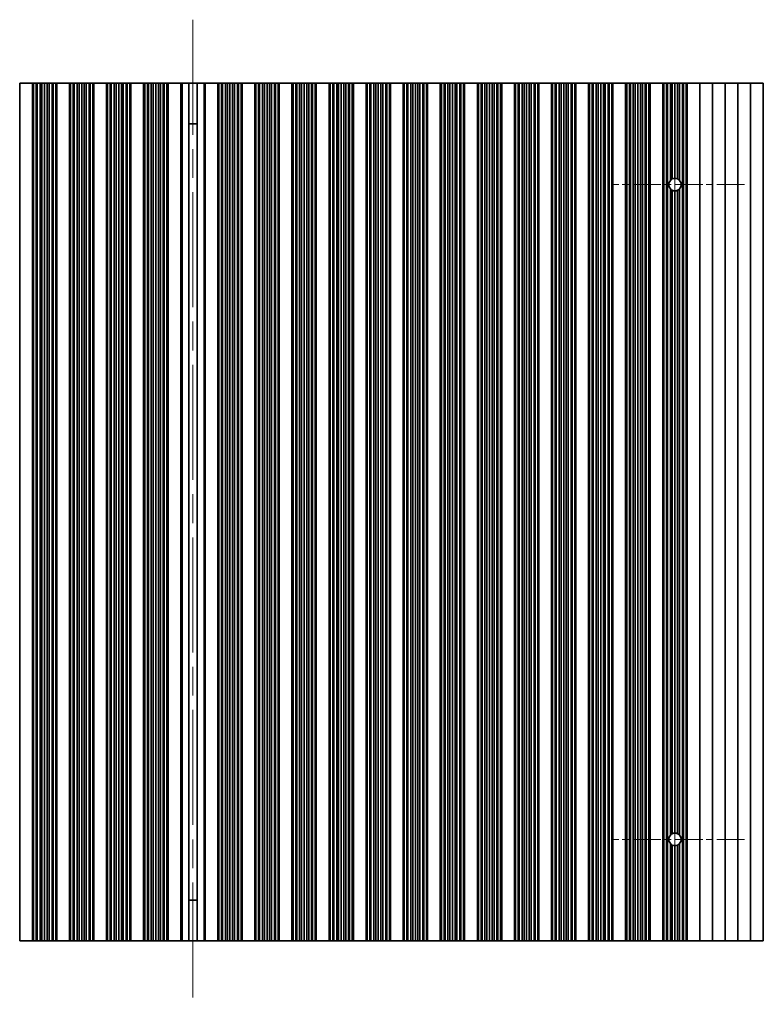
# Model space of a CAD drawing. Units: millimetres. Extents: x 0 to 9424, y 0 to 1686.
# Drawn here: x 4549 to 4695, y 329 to 523 of the extents above; entities that cross this region are included whole.
import ezdxf

# ---------------------------------------------------------------- set-up
doc = ezdxf.new("R2010")
doc.units = ezdxf.units.MM
doc.header["$LTSCALE"] = 4
doc.linetypes.add('CHAIN', pattern=[0.3543, 0.2362, -0.0295, 0.0591, -0.0295])
for name, color, linetype, lineweight in [('Center Mark (ISO)', 131, 'Continuous', 18), ('Centerline (ISO)', 131, 'Continuous', 18), ('Visible (ISO)', 7, 'Continuous', 35), ('Visible Narrow (ISO)', 7, 'Continuous', 25)]:
    doc.layers.add(name, color=color, linetype=linetype, lineweight=lineweight)

msp = doc.modelspace()

# ---------------------------------------------------------------- linework, layer by layer
at = {"layer": 'Center Mark (ISO)', "linetype": 'CHAIN', "ltscale": 5.829183}
for p, q in [((4691.3452, 490.8041), (4665.1157, 490.8041)), ((4691.3452, 361.8041), (4665.1157, 361.8041))]:
    msp.add_line(p, q, dxfattribs=at)
at = {"layer": 'Centerline (ISO)', "linetype": 'CHAIN', "ltscale": 23.990969}
for p, q in [((4582.7157, 523.3041), (4582.7157, 329.3041)), ((4677.6157, 504.5336), (4677.6157, 348.0746))]:
    msp.add_line(p, q, dxfattribs=at)
at = {"layer": 'Visible (ISO)'}
for p, q in [((4548.6157, 510.8041), (4548.6135, 510.8041)), ((4548.6157, 510.8041), (4548.6157, 341.8041)), ((4548.6157, 510.8041), (4551.1157, 510.8041)), ((4551.1157, 510.8041), (4551.1157, 341.8041)), ((4551.1179, 510.8041), (4551.1157, 510.8041)), ((4551.1179, 510.8041), (4551.1179, 341.8041)), ((4551.3291, 510.8041), (4551.1179, 510.8041)), ((4551.3291, 510.8041), (4551.3291, 341.8041)), ((4551.8554, 510.8041), (4551.3291, 510.8041)), ((4551.8554, 510.8041), (4551.8554, 341.8041)), ((4552.052, 510.8041), (4551.8554, 510.8041)), ((4552.052, 510.8041), (4552.052, 341.8041)), ((4552.6211, 510.8041), (4552.052, 510.8041)), ((4552.6211, 510.8041), (4552.6211, 341.8041)), ((4553.0031, 510.8041), (4552.6211, 510.8041)), ((4553.0031, 510.8041), (4553.0031, 341.8041)), ((4553.5157, 510.8041), (4553.0031, 510.8041)), ((4553.5157, 510.8041), (4553.5157, 341.8041)), ((4554.0282, 510.8041), (4553.5157, 510.8041)), ((4554.0282, 510.8041), (4554.0282, 341.8041)), ((4554.4103, 510.8041), (4554.0282, 510.8041)), ((4554.4103, 510.8041), (4554.4103, 341.8041)), ((4554.9794, 510.8041), (4554.4103, 510.8041)), ((4554.9794, 510.8041), (4554.9794, 341.8041)), ((4555.1759, 510.8041), (4554.9794, 510.8041)), ((4555.1759, 510.8041), (4555.1759, 341.8041)), ((4555.7023, 510.8041), (4555.1759, 510.8041)), ((4555.7023, 510.8041), (4555.7023, 341.8041)), ((4555.9135, 510.8041), (4555.7023, 510.8041)), ((4555.9135, 510.8041), (4555.9135, 341.8041)), ((4555.9157, 510.8041), (4555.9135, 510.8041)), ((4555.9157, 510.8041), (4555.9157, 341.8041)), ((4555.9157, 510.8041), (4558.4157, 510.8041)), ((4558.4157, 510.8041), (4558.4157, 341.8041)), ((4558.4179, 510.8041), (4558.4157, 510.8041)), ((4558.4179, 510.8041), (4558.4179, 341.8041)), ((4558.6291, 510.8041), (4558.4179, 510.8041)), ((4558.6291, 510.8041), (4558.6291, 341.8041)), ((4559.1554, 510.8041), (4558.6291, 510.8041)), ((4559.1554, 510.8041), (4559.1554, 341.8041)), ((4559.352, 510.8041), (4559.1554, 510.8041)), ((4559.352, 510.8041), (4559.352, 341.8041)), ((4559.9211, 510.8041), (4559.352, 510.8041)), ((4559.9211, 510.8041), (4559.9211, 341.8041)), ((4560.3031, 510.8041), (4559.9211, 510.8041)), ((4560.3031, 510.8041), (4560.3031, 341.8041)), ((4560.8157, 510.8041), (4560.3031, 510.8041)), ((4560.8157, 510.8041), (4560.8157, 341.8041)), ((4561.3282, 510.8041), (4560.8157, 510.8041)), ((4561.3282, 510.8041), (4561.3282, 341.8041)), ((4561.7103, 510.8041), (4561.3282, 510.8041)), ((4561.7103, 510.8041), (4561.7103, 341.8041)), ((4562.2794, 510.8041), (4561.7103, 510.8041)), ((4562.2794, 510.8041), (4562.2794, 341.8041)), ((4562.4759, 510.8041), (4562.2794, 510.8041)), ((4562.4759, 510.8041), (4562.4759, 341.8041)), ((4563.0023, 510.8041), (4562.4759, 510.8041)), ((4563.0023, 510.8041), (4563.0023, 341.8041)), ((4563.2135, 510.8041), (4563.0023, 510.8041)), ((4563.2135, 510.8041), (4563.2135, 341.8041)), ((4563.2157, 510.8041), (4563.2135, 510.8041)), ((4563.2157, 510.8041), (4563.2157, 341.8041)), ((4563.2157, 510.8041), (4565.7157, 510.8041)), ((4565.7157, 510.8041), (4565.7157, 341.8041)), ((4565.7179, 510.8041), (4565.7157, 510.8041)), ((4565.7179, 510.8041), (4565.7179, 341.8041)), ((4565.9291, 510.8041), (4565.7179, 510.8041)), ((4565.9291, 510.8041), (4565.9291, 341.8041)), ((4566.4554, 510.8041), (4565.9291, 510.8041)), ((4566.4554, 510.8041), (4566.4554, 341.8041)), ((4566.652, 510.8041), (4566.4554, 510.8041)), ((4566.652, 510.8041), (4566.652, 341.8041)), ((4567.2211, 510.8041), (4566.652, 510.8041)), ((4567.2211, 510.8041), (4567.2211, 341.8041)), ((4567.6031, 510.8041), (4567.2211, 510.8041)), ((4567.6031, 510.8041), (4567.6031, 341.8041)), ((4568.1157, 510.8041), (4567.6031, 510.8041)), ((4568.1157, 510.8041), (4568.1157, 341.8041)), ((4568.6282, 510.8041), (4568.1157, 510.8041)), ((4568.6282, 510.8041), (4568.6282, 341.8041)), ((4569.0103, 510.8041), (4568.6282, 510.8041)), ((4569.0103, 510.8041), (4569.0103, 341.8041)), ((4569.5794, 510.8041), (4569.0103, 510.8041)), ((4569.5794, 510.8041), (4569.5794, 341.8041)), ((4569.7759, 510.8041), (4569.5794, 510.8041)), ((4569.7759, 510.8041), (4569.7759, 341.8041)), ((4570.3023, 510.8041), (4569.7759, 510.8041)), ((4570.3023, 510.8041), (4570.3023, 341.8041)), ((4570.5135, 510.8041), (4570.3023, 510.8041)), ((4570.5135, 510.8041), (4570.5135, 341.8041)), ((4570.5157, 510.8041), (4570.5135, 510.8041)), ((4570.5157, 510.8041), (4570.5157, 341.8041)), ((4570.5157, 510.8041), (4573.0157, 510.8041)), ((4573.0157, 510.8041), (4573.0157, 341.8041)), ((4573.0179, 510.8041), (4573.0157, 510.8041)), ((4573.0179, 510.8041), (4573.0179, 341.8041)), ((4573.2291, 510.8041), (4573.0179, 510.8041)), ((4573.2291, 510.8041), (4573.2291, 341.8041)), ((4573.7554, 510.8041), (4573.2291, 510.8041)), ((4573.7554, 510.8041), (4573.7554, 341.8041)), ((4573.952, 510.8041), (4573.7554, 510.8041)), ((4573.952, 510.8041), (4573.952, 341.8041)), ((4574.5211, 510.8041), (4573.952, 510.8041)), ((4574.5211, 510.8041), (4574.5211, 341.8041)), ((4574.9031, 510.8041), (4574.5211, 510.8041)), ((4574.9031, 510.8041), (4574.9031, 341.8041)), ((4575.4157, 510.8041), (4574.9031, 510.8041)), ((4575.4157, 510.8041), (4575.4157, 341.8041)), ((4575.9282, 510.8041), (4575.4157, 510.8041)), ((4575.9282, 510.8041), (4575.9282, 341.8041)), ((4576.3103, 510.8041), (4575.9282, 510.8041)), ((4576.3103, 510.8041), (4576.3103, 341.8041)), ((4576.8794, 510.8041), (4576.3103, 510.8041)), ((4576.8794, 510.8041), (4576.8794, 341.8041)), ((4577.0759, 510.8041), (4576.8794, 510.8041)), ((4577.0759, 510.8041), (4577.0759, 341.8041)), ((4577.6023, 510.8041), (4577.0759, 510.8041)), ((4577.6023, 510.8041), (4577.6023, 341.8041)), ((4577.8135, 510.8041), (4577.6023, 510.8041)), ((4577.8135, 510.8041), (4577.8135, 341.8041)), ((4577.8157, 510.8041), (4577.8135, 510.8041)), ((4577.8157, 510.8041), (4577.8157, 341.8041)), ((4577.8157, 510.8041), (4580.3157, 510.8041)), ((4580.3157, 510.8041), (4580.3157, 341.8041)), ((4580.5777, 510.8041), (4580.3157, 510.8041)), ((4580.5777, 510.8041), (4581.8967, 510.8041)), ((4581.8967, 510.8041), (4581.8967, 341.8041)), ((4581.8967, 510.8041), (4583.5346, 510.8041)), ((4583.5346, 510.8041), (4584.8537, 510.8041)), ((4583.5346, 510.8041), (4583.5346, 341.8041)), ((4585.1157, 510.8041), (4584.8537, 510.8041)), ((4585.1157, 510.8041), (4585.1157, 341.8041)), ((4585.1157, 510.8041), (4587.6157, 510.8041)), ((4587.6157, 510.8041), (4587.6157, 341.8041)), ((4587.6179, 510.8041), (4587.6157, 510.8041)), ((4587.6179, 510.8041), (4587.6179, 341.8041)), ((4587.8291, 510.8041), (4587.6179, 510.8041)), ((4587.8291, 510.8041), (4587.8291, 341.8041)), ((4588.3554, 510.8041), (4587.8291, 510.8041)), ((4588.3554, 510.8041), (4588.3554, 341.8041)), ((4588.552, 510.8041), (4588.3554, 510.8041)), ((4588.552, 510.8041), (4588.552, 341.8041)), ((4589.1211, 510.8041), (4588.552, 510.8041)), ((4589.1211, 510.8041), (4589.1211, 341.8041)), ((4589.5031, 510.8041), (4589.1211, 510.8041)), ((4589.5031, 510.8041), (4589.5031, 341.8041)), ((4590.0157, 510.8041), (4589.5031, 510.8041)), ((4590.0157, 510.8041), (4590.0157, 341.8041)), ((4590.5282, 510.8041), (4590.0157, 510.8041)), ((4590.5282, 510.8041), (4590.5282, 341.8041)), ((4590.9103, 510.8041), (4590.5282, 510.8041)), ((4590.9103, 510.8041), (4590.9103, 341.8041)), ((4591.4794, 510.8041), (4590.9103, 510.8041)), ((4591.4794, 510.8041), (4591.4794, 341.8041)), ((4591.6759, 510.8041), (4591.4794, 510.8041)), ((4591.6759, 510.8041), (4591.6759, 341.8041)), ((4592.2023, 510.8041), (4591.6759, 510.8041)), ((4592.2023, 510.8041), (4592.2023, 341.8041)), ((4592.4135, 510.8041), (4592.2023, 510.8041)), ((4592.4135, 510.8041), (4592.4135, 341.8041)), ((4592.4157, 510.8041), (4592.4135, 510.8041)), ((4592.4157, 510.8041), (4592.4157, 341.8041)), ((4592.4157, 510.8041), (4594.9157, 510.8041)), ((4594.9157, 510.8041), (4594.9157, 341.8041)), ((4594.9179, 510.8041), (4594.9157, 510.8041)), ((4594.9179, 510.8041), (4594.9179, 341.8041)), ((4595.1291, 510.8041), (4594.9179, 510.8041)), ((4595.1291, 510.8041), (4595.1291, 341.8041)), ((4595.6554, 510.8041), (4595.1291, 510.8041)), ((4595.6554, 510.8041), (4595.6554, 341.8041)), ((4595.852, 510.8041), (4595.6554, 510.8041)), ((4595.852, 510.8041), (4595.852, 341.8041)), ((4596.4211, 510.8041), (4595.852, 510.8041)), ((4596.4211, 510.8041), (4596.4211, 341.8041)), ((4596.8031, 510.8041), (4596.4211, 510.8041)), ((4596.8031, 510.8041), (4596.8031, 341.8041)), ((4597.3157, 510.8041), (4596.8031, 510.8041)), ((4597.3157, 510.8041), (4597.3157, 341.8041)), ((4597.8282, 510.8041), (4597.3157, 510.8041)), ((4597.8282, 510.8041), (4597.8282, 341.8041)), ((4598.2103, 510.8041), (4597.8282, 510.8041)), ((4598.2103, 510.8041), (4598.2103, 341.8041)), ((4598.7794, 510.8041), (4598.2103, 510.8041)), ((4598.7794, 510.8041), (4598.7794, 341.8041)), ((4598.9759, 510.8041), (4598.7794, 510.8041)), ((4598.9759, 510.8041), (4598.9759, 341.8041)), ((4599.5023, 510.8041), (4598.9759, 510.8041)), ((4599.5023, 510.8041), (4599.5023, 341.8041)), ((4599.7135, 510.8041), (4599.5023, 510.8041)), ((4599.7135, 510.8041), (4599.7135, 341.8041)), ((4599.7157, 510.8041), (4599.7135, 510.8041)), ((4599.7157, 510.8041), (4599.7157, 341.8041)), ((4599.7157, 510.8041), (4602.2157, 510.8041)), ((4602.2157, 510.8041), (4602.2157, 341.8041)), ((4602.2179, 510.8041), (4602.2157, 510.8041)), ((4602.2179, 510.8041), (4602.2179, 341.8041)), ((4602.4291, 510.8041), (4602.2179, 510.8041)), ((4602.4291, 510.8041), (4602.4291, 341.8041)), ((4602.9554, 510.8041), (4602.4291, 510.8041)), ((4602.9554, 510.8041), (4602.9554, 341.8041)), ((4603.152, 510.8041), (4602.9554, 510.8041)), ((4603.152, 510.8041), (4603.152, 341.8041)), ((4603.7211, 510.8041), (4603.152, 510.8041)), ((4603.7211, 510.8041), (4603.7211, 341.8041)), ((4604.1031, 510.8041), (4603.7211, 510.8041)), ((4604.1031, 510.8041), (4604.1031, 341.8041)), ((4604.6157, 510.8041), (4604.1031, 510.8041)), ((4604.6157, 510.8041), (4604.6157, 341.8041)), ((4605.1282, 510.8041), (4604.6157, 510.8041)), ((4605.1282, 510.8041), (4605.1282, 341.8041)), ((4605.5103, 510.8041), (4605.1282, 510.8041)), ((4605.5103, 510.8041), (4605.5103, 341.8041)), ((4606.0794, 510.8041), (4605.5103, 510.8041)), ((4606.0794, 510.8041), (4606.0794, 341.8041)), ((4606.2759, 510.8041), (4606.0794, 510.8041)), ((4606.2759, 510.8041), (4606.2759, 341.8041)), ((4606.8023, 510.8041), (4606.2759, 510.8041)), ((4606.8023, 510.8041), (4606.8023, 341.8041)), ((4607.0135, 510.8041), (4606.8023, 510.8041)), ((4607.0135, 510.8041), (4607.0135, 341.8041)), ((4607.0157, 510.8041), (4607.0135, 510.8041)), ((4607.0157, 510.8041), (4607.0157, 341.8041)), ((4607.0157, 510.8041), (4609.5157, 510.8041)), ((4609.5157, 510.8041), (4609.5157, 341.8041)), ((4609.5179, 510.8041), (4609.5157, 510.8041)), ((4609.5179, 510.8041), (4609.5179, 341.8041)), ((4609.7291, 510.8041), (4609.5179, 510.8041)), ((4609.7291, 510.8041), (4609.7291, 341.8041)), ((4610.2554, 510.8041), (4609.7291, 510.8041)), ((4610.2554, 510.8041), (4610.2554, 341.8041)), ((4610.452, 510.8041), (4610.2554, 510.8041)), ((4610.452, 510.8041), (4610.452, 341.8041)), ((4611.0211, 510.8041), (4610.452, 510.8041)), ((4611.0211, 510.8041), (4611.0211, 341.8041)), ((4611.4031, 510.8041), (4611.0211, 510.8041)), ((4611.4031, 510.8041), (4611.4031, 341.8041)), ((4611.9157, 510.8041), (4611.4031, 510.8041)), ((4611.9157, 510.8041), (4611.9157, 341.8041)), ((4612.4282, 510.8041), (4611.9157, 510.8041)), ((4612.4282, 510.8041), (4612.4282, 341.8041)), ((4612.8103, 510.8041), (4612.4282, 510.8041)), ((4612.8103, 510.8041), (4612.8103, 341.8041)), ((4613.3794, 510.8041), (4612.8103, 510.8041)), ((4613.3794, 510.8041), (4613.3794, 341.8041)), ((4613.5759, 510.8041), (4613.3794, 510.8041)), ((4613.5759, 510.8041), (4613.5759, 341.8041)), ((4614.1023, 510.8041), (4613.5759, 510.8041)), ((4614.1023, 510.8041), (4614.1023, 341.8041)), ((4614.3135, 510.8041), (4614.1023, 510.8041)), ((4614.3135, 510.8041), (4614.3135, 341.8041)), ((4614.3157, 510.8041), (4614.3135, 510.8041)), ((4614.3157, 510.8041), (4614.3157, 341.8041)), ((4614.3157, 510.8041), (4616.8157, 510.8041)), ((4616.8157, 510.8041), (4616.8157, 341.8041)), ((4616.8179, 510.8041), (4616.8157, 510.8041)), ((4616.8179, 510.8041), (4616.8179, 341.8041)), ((4617.0291, 510.8041), (4616.8179, 510.8041)), ((4617.0291, 510.8041), (4617.0291, 341.8041)), ((4617.5554, 510.8041), (4617.0291, 510.8041)), ((4617.5554, 510.8041), (4617.5554, 341.8041)), ((4617.752, 510.8041), (4617.5554, 510.8041)), ((4617.752, 510.8041), (4617.752, 341.8041)), ((4618.3211, 510.8041), (4617.752, 510.8041)), ((4618.3211, 510.8041), (4618.3211, 341.8041)), ((4618.7031, 510.8041), (4618.3211, 510.8041)), ((4618.7031, 510.8041), (4618.7031, 341.8041)), ((4619.2157, 510.8041), (4618.7031, 510.8041)), ((4619.2157, 510.8041), (4619.2157, 341.8041)), ((4619.7282, 510.8041), (4619.2157, 510.8041)), ((4619.7282, 510.8041), (4619.7282, 341.8041)), ((4620.1103, 510.8041), (4619.7282, 510.8041)), ((4620.1103, 510.8041), (4620.1103, 341.8041)), ((4620.6794, 510.8041), (4620.1103, 510.8041)), ((4620.6794, 510.8041), (4620.6794, 341.8041)), ((4620.8759, 510.8041), (4620.6794, 510.8041)), ((4620.8759, 510.8041), (4620.8759, 341.8041)), ((4621.4023, 510.8041), (4620.8759, 510.8041)), ((4621.4023, 510.8041), (4621.4023, 341.8041)), ((4621.6135, 510.8041), (4621.4023, 510.8041)), ((4621.6135, 510.8041), (4621.6135, 341.8041)), ((4621.6157, 510.8041), (4621.6135, 510.8041)), ((4621.6157, 510.8041), (4621.6157, 341.8041)), ((4621.6157, 510.8041), (4624.1157, 510.8041)), ((4624.1157, 510.8041), (4624.1157, 341.8041)), ((4624.1179, 510.8041), (4624.1157, 510.8041)), ((4624.1179, 510.8041), (4624.1179, 341.8041)), ((4624.3291, 510.8041), (4624.1179, 510.8041)), ((4624.3291, 510.8041), (4624.3291, 341.8041)), ((4624.8554, 510.8041), (4624.3291, 510.8041)), ((4624.8554, 510.8041), (4624.8554, 341.8041)), ((4625.052, 510.8041), (4624.8554, 510.8041)), ((4625.052, 510.8041), (4625.052, 341.8041)), ((4625.6211, 510.8041), (4625.052, 510.8041)), ((4625.6211, 510.8041), (4625.6211, 341.8041)), ((4626.0031, 510.8041), (4625.6211, 510.8041)), ((4626.0031, 510.8041), (4626.0031, 341.8041)), ((4626.5157, 510.8041), (4626.0031, 510.8041)), ((4626.5157, 510.8041), (4626.5157, 341.8041)), ((4627.0282, 510.8041), (4626.5157, 510.8041)), ((4627.0282, 510.8041), (4627.0282, 341.8041)), ((4627.4103, 510.8041), (4627.0282, 510.8041)), ((4627.4103, 510.8041), (4627.4103, 341.8041)), ((4627.9794, 510.8041), (4627.4103, 510.8041)), ((4627.9794, 510.8041), (4627.9794, 341.8041)), ((4628.1759, 510.8041), (4627.9794, 510.8041)), ((4628.1759, 510.8041), (4628.1759, 341.8041)), ((4628.7023, 510.8041), (4628.1759, 510.8041)), ((4628.7023, 510.8041), (4628.7023, 341.8041)), ((4628.9135, 510.8041), (4628.7023, 510.8041)), ((4628.9135, 510.8041), (4628.9135, 341.8041)), ((4628.9157, 510.8041), (4628.9135, 510.8041)), ((4628.9157, 510.8041), (4628.9157, 341.8041)), ((4628.9157, 510.8041), (4631.4157, 510.8041)), ((4631.4157, 510.8041), (4631.4157, 341.8041)), ((4631.4179, 510.8041), (4631.4157, 510.8041)), ((4631.4179, 510.8041), (4631.4179, 341.8041)), ((4631.6291, 510.8041), (4631.4179, 510.8041)), ((4631.6291, 510.8041), (4631.6291, 341.8041)), ((4632.1554, 510.8041), (4631.6291, 510.8041)), ((4632.1554, 510.8041), (4632.1554, 341.8041)), ((4632.352, 510.8041), (4632.1554, 510.8041)), ((4632.352, 510.8041), (4632.352, 341.8041)), ((4632.9211, 510.8041), (4632.352, 510.8041)), ((4632.9211, 510.8041), (4632.9211, 341.8041)), ((4633.3031, 510.8041), (4632.9211, 510.8041)), ((4633.3031, 510.8041), (4633.3031, 341.8041)), ((4633.8157, 510.8041), (4633.3031, 510.8041)), ((4633.8157, 510.8041), (4633.8157, 341.8041)), ((4634.3282, 510.8041), (4633.8157, 510.8041)), ((4634.3282, 510.8041), (4634.3282, 341.8041)), ((4634.7103, 510.8041), (4634.3282, 510.8041)), ((4634.7103, 510.8041), (4634.7103, 341.8041)), ((4635.2794, 510.8041), (4634.7103, 510.8041)), ((4635.2794, 510.8041), (4635.2794, 341.8041)), ((4635.4759, 510.8041), (4635.2794, 510.8041)), ((4635.4759, 510.8041), (4635.4759, 341.8041)), ((4636.0023, 510.8041), (4635.4759, 510.8041)), ((4636.0023, 510.8041), (4636.0023, 341.8041)), ((4636.2135, 510.8041), (4636.0023, 510.8041)), ((4636.2135, 510.8041), (4636.2135, 341.8041)), ((4636.2157, 510.8041), (4636.2135, 510.8041)), ((4636.2157, 510.8041), (4636.2157, 341.8041)), ((4636.2157, 510.8041), (4638.7157, 510.8041)), ((4638.7157, 510.8041), (4638.7157, 341.8041)), ((4638.7179, 510.8041), (4638.7157, 510.8041)), ((4638.7179, 510.8041), (4638.7179, 341.8041)), ((4638.9291, 510.8041), (4638.7179, 510.8041)), ((4638.9291, 510.8041), (4638.9291, 341.8041)), ((4639.4554, 510.8041), (4638.9291, 510.8041)), ((4639.4554, 510.8041), (4639.4554, 341.8041)), ((4639.652, 510.8041), (4639.4554, 510.8041)), ((4639.652, 510.8041), (4639.652, 341.8041)), ((4640.2211, 510.8041), (4639.652, 510.8041)), ((4640.2211, 510.8041), (4640.2211, 341.8041)), ((4640.6031, 510.8041), (4640.2211, 510.8041)), ((4640.6031, 510.8041), (4640.6031, 341.8041)), ((4641.1157, 510.8041), (4640.6031, 510.8041)), ((4641.1157, 510.8041), (4641.1157, 341.8041)), ((4641.6282, 510.8041), (4641.1157, 510.8041)), ((4641.6282, 510.8041), (4641.6282, 341.8041)), ((4642.0103, 510.8041), (4641.6282, 510.8041)), ((4642.0103, 510.8041), (4642.0103, 341.8041)), ((4642.5794, 510.8041), (4642.0103, 510.8041)), ((4642.5794, 510.8041), (4642.5794, 341.8041)), ((4642.7759, 510.8041), (4642.5794, 510.8041)), ((4642.7759, 510.8041), (4642.7759, 341.8041)), ((4643.3023, 510.8041), (4642.7759, 510.8041)), ((4643.3023, 510.8041), (4643.3023, 341.8041)), ((4643.5135, 510.8041), (4643.3023, 510.8041)), ((4643.5135, 510.8041), (4643.5135, 341.8041)), ((4643.5157, 510.8041), (4643.5135, 510.8041)), ((4643.5157, 510.8041), (4643.5157, 341.8041)), ((4643.5157, 510.8041), (4646.0157, 510.8041)), ((4646.0157, 510.8041), (4646.0157, 341.8041)), ((4646.0179, 510.8041), (4646.0157, 510.8041)), ((4646.0179, 510.8041), (4646.0179, 341.8041)), ((4646.2291, 510.8041), (4646.0179, 510.8041)), ((4646.2291, 510.8041), (4646.2291, 341.8041)), ((4646.7554, 510.8041), (4646.2291, 510.8041)), ((4646.7554, 510.8041), (4646.7554, 341.8041)), ((4646.952, 510.8041), (4646.7554, 510.8041)), ((4646.952, 510.8041), (4646.952, 341.8041)), ((4647.5211, 510.8041), (4646.952, 510.8041)), ((4647.5211, 510.8041), (4647.5211, 341.8041)), ((4647.9031, 510.8041), (4647.5211, 510.8041)), ((4647.9031, 510.8041), (4647.9031, 341.8041)), ((4648.4157, 510.8041), (4647.9031, 510.8041)), ((4648.4157, 510.8041), (4648.4157, 341.8041)), ((4648.9282, 510.8041), (4648.4157, 510.8041)), ((4648.9282, 510.8041), (4648.9282, 341.8041)), ((4649.3103, 510.8041), (4648.9282, 510.8041)), ((4649.3103, 510.8041), (4649.3103, 341.8041)), ((4649.8794, 510.8041), (4649.3103, 510.8041)), ((4649.8794, 510.8041), (4649.8794, 341.8041)), ((4650.0759, 510.8041), (4649.8794, 510.8041)), ((4650.0759, 510.8041), (4650.0759, 341.8041)), ((4650.6023, 510.8041), (4650.0759, 510.8041)), ((4650.6023, 510.8041), (4650.6023, 341.8041)), ((4650.8135, 510.8041), (4650.6023, 510.8041)), ((4650.8135, 510.8041), (4650.8135, 341.8041)), ((4650.8157, 510.8041), (4650.8135, 510.8041)), ((4650.8157, 510.8041), (4650.8157, 341.8041)), ((4650.8157, 510.8041), (4653.3157, 510.8041)), ((4653.3157, 510.8041), (4653.3157, 341.8041)), ((4653.3179, 510.8041), (4653.3157, 510.8041)), ((4653.3179, 510.8041), (4653.3179, 341.8041)), ((4653.5291, 510.8041), (4653.3179, 510.8041)), ((4653.5291, 510.8041), (4653.5291, 341.8041)), ((4654.0554, 510.8041), (4653.5291, 510.8041)), ((4654.0554, 510.8041), (4654.0554, 341.8041)), ((4654.252, 510.8041), (4654.0554, 510.8041)), ((4654.252, 510.8041), (4654.252, 341.8041)), ((4654.8211, 510.8041), (4654.252, 510.8041)), ((4654.8211, 510.8041), (4654.8211, 341.8041)), ((4655.2031, 510.8041), (4654.8211, 510.8041)), ((4655.2031, 510.8041), (4655.2031, 341.8041)), ((4655.7157, 510.8041), (4655.2031, 510.8041)), ((4655.7157, 510.8041), (4655.7157, 341.8041)), ((4656.2282, 510.8041), (4655.7157, 510.8041)), ((4656.2282, 510.8041), (4656.2282, 341.8041)), ((4656.6103, 510.8041), (4656.2282, 510.8041)), ((4656.6103, 510.8041), (4656.6103, 341.8041)), ((4657.1794, 510.8041), (4656.6103, 510.8041)), ((4657.1794, 510.8041), (4657.1794, 341.8041)), ((4657.3759, 510.8041), (4657.1794, 510.8041)), ((4657.3759, 510.8041), (4657.3759, 341.8041)), ((4657.9023, 510.8041), (4657.3759, 510.8041)), ((4657.9023, 510.8041), (4657.9023, 341.8041)), ((4658.1135, 510.8041), (4657.9023, 510.8041)), ((4658.1135, 510.8041), (4658.1135, 341.8041)), ((4658.1157, 510.8041), (4658.1135, 510.8041)), ((4658.1157, 510.8041), (4658.1157, 341.8041)), ((4658.1157, 510.8041), (4660.6157, 510.8041)), ((4660.6157, 510.8041), (4660.6157, 341.8041)), ((4660.6179, 510.8041), (4660.6157, 510.8041)), ((4660.6179, 510.8041), (4660.6179, 341.8041)), ((4660.8291, 510.8041), (4660.6179, 510.8041)), ((4660.8291, 510.8041), (4660.8291, 341.8041)), ((4661.3554, 510.8041), (4660.8291, 510.8041)), ((4661.3554, 510.8041), (4661.3554, 341.8041)), ((4661.552, 510.8041), (4661.3554, 510.8041)), ((4661.552, 510.8041), (4661.552, 341.8041)), ((4662.1211, 510.8041), (4661.552, 510.8041)), ((4662.1211, 510.8041), (4662.1211, 341.8041)), ((4662.5031, 510.8041), (4662.1211, 510.8041)), ((4662.5031, 510.8041), (4662.5031, 341.8041)), ((4663.0157, 510.8041), (4662.5031, 510.8041)), ((4663.0157, 510.8041), (4663.0157, 341.8041)), ((4663.5282, 510.8041), (4663.0157, 510.8041)), ((4663.5282, 510.8041), (4663.5282, 341.8041)), ((4663.9103, 510.8041), (4663.5282, 510.8041)), ((4663.9103, 510.8041), (4663.9103, 341.8041)), ((4664.4794, 510.8041), (4663.9103, 510.8041)), ((4664.4794, 510.8041), (4664.4794, 341.8041)), ((4664.6759, 510.8041), (4664.4794, 510.8041)), ((4664.6759, 510.8041), (4664.6759, 341.8041)), ((4665.2023, 510.8041), (4664.6759, 510.8041)), ((4665.2023, 510.8041), (4665.2023, 341.8041)), ((4665.4135, 510.8041), (4665.2023, 510.8041)), ((4665.4135, 510.8041), (4665.4135, 341.8041)), ((4665.4157, 510.8041), (4665.4135, 510.8041)), ((4665.4157, 510.8041), (4665.4157, 341.8041)), ((4665.4157, 510.8041), (4667.9157, 510.8041)), ((4667.9157, 510.8041), (4667.9157, 341.8041)), ((4667.9179, 510.8041), (4667.9157, 510.8041)), ((4667.9179, 510.8041), (4667.9179, 341.8041)), ((4668.1291, 510.8041), (4667.9179, 510.8041)), ((4668.1291, 510.8041), (4668.1291, 341.8041)), ((4668.6554, 510.8041), (4668.1291, 510.8041)), ((4668.6554, 510.8041), (4668.6554, 341.8041)), ((4668.852, 510.8041), (4668.6554, 510.8041)), ((4668.852, 510.8041), (4668.852, 341.8041)), ((4669.4211, 510.8041), (4668.852, 510.8041)), ((4669.4211, 510.8041), (4669.4211, 341.8041)), ((4669.8031, 510.8041), (4669.4211, 510.8041)), ((4669.8031, 510.8041), (4669.8031, 341.8041)), ((4670.3157, 510.8041), (4669.8031, 510.8041)), ((4670.3157, 510.8041), (4670.3157, 341.8041)), ((4670.8282, 510.8041), (4670.3157, 510.8041)), ((4670.8282, 510.8041), (4670.8282, 341.8041)), ((4671.2103, 510.8041), (4670.8282, 510.8041)), ((4671.2103, 510.8041), (4671.2103, 341.8041)), ((4671.7794, 510.8041), (4671.2103, 510.8041)), ((4671.7794, 510.8041), (4671.7794, 341.8041)), ((4671.9759, 510.8041), (4671.7794, 510.8041)), ((4671.9759, 510.8041), (4671.9759, 341.8041)), ((4672.5023, 510.8041), (4671.9759, 510.8041)), ((4672.5023, 510.8041), (4672.5023, 341.8041)), ((4672.7135, 510.8041), (4672.5023, 510.8041)), ((4672.7135, 510.8041), (4672.7135, 341.8041)), ((4672.7157, 510.8041), (4672.7135, 510.8041)), ((4672.7157, 510.8041), (4672.7157, 341.8041)), ((4672.7157, 510.8041), (4675.2157, 510.8041)), ((4675.2157, 510.8041), (4675.2157, 341.8041)), ((4675.2179, 510.8041), (4675.2157, 510.8041)), ((4675.2179, 510.8041), (4675.2179, 341.8041)), ((4675.4291, 510.8041), (4675.2179, 510.8041)), ((4675.4291, 510.8041), (4675.4291, 341.8041)), ((4675.9554, 510.8041), (4675.4291, 510.8041)), ((4675.9554, 510.8041), (4675.9554, 341.8041)), ((4676.152, 510.8041), (4675.9554, 510.8041)), ((4676.7211, 510.8041), (4676.152, 510.8041)), ((4676.152, 510.8041), (4676.152, 341.8041)), ((4676.7211, 510.8041), (4676.7211, 491.6475)), ((4677.1031, 510.8041), (4676.7211, 510.8041)), ((4677.1031, 510.8041), (4677.1031, 491.9216)), ((4677.6157, 510.8041), (4677.1031, 510.8041)), ((4677.6157, 510.8041), (4677.6157, 492.0336)), ((4678.1282, 510.8041), (4677.6157, 510.8041)), ((4678.1282, 510.8041), (4678.1282, 491.9216)), ((4678.5103, 510.8041), (4678.1282, 510.8041)), ((4679.0794, 510.8041), (4678.5103, 510.8041)), ((4678.5103, 510.8041), (4678.5103, 491.6475)), ((4679.0794, 510.8041), (4679.0794, 341.8041)), ((4679.2759, 510.8041), (4679.0794, 510.8041)), ((4679.2759, 510.8041), (4679.2759, 341.8041)), ((4679.8023, 510.8041), (4679.2759, 510.8041)), ((4679.8023, 510.8041), (4679.8023, 341.8041)), ((4680.0135, 510.8041), (4679.8023, 510.8041)), ((4680.0135, 510.8041), (4680.0135, 341.8041)), ((4680.0157, 510.8041), (4680.0135, 510.8041)), ((4680.0157, 510.8041), (4680.0157, 341.8041)), ((4680.0157, 510.8041), (4682.5157, 510.8041)), ((4682.5157, 510.8041), (4682.5157, 341.8041)), ((4682.5157, 510.8041), (4685.0157, 510.8041)), ((4685.0157, 510.8041), (4685.0157, 341.8041)), ((4685.0157, 510.8041), (4687.5157, 510.8041)), ((4687.5157, 510.8041), (4687.5157, 341.8041)), ((4687.5157, 510.8041), (4690.0157, 510.8041)), ((4690.0157, 510.8041), (4690.0157, 341.8041)), ((4690.0157, 510.8041), (4692.5157, 510.8041)), ((4692.5157, 510.8041), (4692.5157, 341.8041)), ((4692.5157, 510.8041), (4695.0157, 510.8041)), ((4695.0157, 510.8041), (4695.0157, 341.8041)), ((4583.5346, 502.8041), (4581.8967, 502.8041)), ((4583.5346, 502.7563), (4581.8967, 502.7563)), ((4676.7211, 489.9606), (4676.7211, 362.6475)), ((4677.1031, 489.6865), (4677.1031, 362.9216)), ((4677.6157, 489.5746), (4677.6157, 363.0336)), ((4678.1282, 489.6865), (4678.1282, 362.9216)), ((4678.5103, 489.9606), (4678.5103, 362.6475)), ((4676.7211, 360.9606), (4676.7211, 341.8041)), ((4678.5103, 360.9606), (4678.5103, 341.8041)), ((4677.1031, 360.6865), (4677.1031, 341.8041)), ((4677.6157, 360.5746), (4677.6157, 341.8041)), ((4678.1282, 360.6865), (4678.1282, 341.8041)), ((4581.8967, 349.8518), (4583.5346, 349.8518)), ((4581.8967, 349.8041), (4583.5346, 349.8041)), ((4548.6135, 341.8041), (4548.6157, 341.8041)), ((4551.1157, 341.8041), (4548.6157, 341.8041)), ((4551.1157, 341.8041), (4551.1179, 341.8041)), ((4551.1179, 341.8041), (4551.3291, 341.8041)), ((4551.3291, 341.8041), (4551.8554, 341.8041)), ((4551.8554, 341.8041), (4552.052, 341.8041)), ((4552.052, 341.8041), (4552.6211, 341.8041)), ((4552.6211, 341.8041), (4553.0031, 341.8041)), ((4553.0031, 341.8041), (4553.5157, 341.8041)), ((4553.5157, 341.8041), (4554.0282, 341.8041)), ((4554.0282, 341.8041), (4554.4103, 341.8041)), ((4554.4103, 341.8041), (4554.9794, 341.8041)), ((4554.9794, 341.8041), (4555.1759, 341.8041)), ((4555.1759, 341.8041), (4555.7023, 341.8041)), ((4555.7023, 341.8041), (4555.9135, 341.8041)), ((4555.9135, 341.8041), (4555.9157, 341.8041)), ((4558.4157, 341.8041), (4555.9157, 341.8041)), ((4558.4157, 341.8041), (4558.4179, 341.8041)), ((4558.4179, 341.8041), (4558.6291, 341.8041)), ((4558.6291, 341.8041), (4559.1554, 341.8041)), ((4559.1554, 341.8041), (4559.352, 341.8041)), ((4559.352, 341.8041), (4559.9211, 341.8041)), ((4559.9211, 341.8041), (4560.3031, 341.8041)), ((4560.3031, 341.8041), (4560.8157, 341.8041)), ((4560.8157, 341.8041), (4561.3282, 341.8041)), ((4561.3282, 341.8041), (4561.7103, 341.8041)), ((4561.7103, 341.8041), (4562.2794, 341.8041)), ((4562.2794, 341.8041), (4562.4759, 341.8041)), ((4562.4759, 341.8041), (4563.0023, 341.8041)), ((4563.0023, 341.8041), (4563.2135, 341.8041)), ((4563.2135, 341.8041), (4563.2157, 341.8041)), ((4565.7157, 341.8041), (4563.2157, 341.8041)), ((4565.7157, 341.8041), (4565.7179, 341.8041)), ((4565.7179, 341.8041), (4565.9291, 341.8041)), ((4565.9291, 341.8041), (4566.4554, 341.8041)), ((4566.4554, 341.8041), (4566.652, 341.8041)), ((4566.652, 341.8041), (4567.2211, 341.8041)), ((4567.2211, 341.8041), (4567.6031, 341.8041)), ((4567.6031, 341.8041), (4568.1157, 341.8041)), ((4568.1157, 341.8041), (4568.6282, 341.8041)), ((4568.6282, 341.8041), (4569.0103, 341.8041)), ((4569.0103, 341.8041), (4569.5794, 341.8041)), ((4569.5794, 341.8041), (4569.7759, 341.8041)), ((4569.7759, 341.8041), (4570.3023, 341.8041)), ((4570.3023, 341.8041), (4570.5135, 341.8041)), ((4570.5135, 341.8041), (4570.5157, 341.8041)), ((4573.0157, 341.8041), (4570.5157, 341.8041)), ((4573.0157, 341.8041), (4573.0179, 341.8041)), ((4573.0179, 341.8041), (4573.2291, 341.8041)), ((4573.2291, 341.8041), (4573.7554, 341.8041)), ((4573.7554, 341.8041), (4573.952, 341.8041)), ((4573.952, 341.8041), (4574.5211, 341.8041)), ((4574.5211, 341.8041), (4574.9031, 341.8041)), ((4574.9031, 341.8041), (4575.4157, 341.8041)), ((4575.4157, 341.8041), (4575.9282, 341.8041)), ((4575.9282, 341.8041), (4576.3103, 341.8041)), ((4576.3103, 341.8041), (4576.8794, 341.8041)), ((4576.8794, 341.8041), (4577.0759, 341.8041)), ((4577.0759, 341.8041), (4577.6023, 341.8041)), ((4577.6023, 341.8041), (4577.8135, 341.8041)), ((4577.8135, 341.8041), (4577.8157, 341.8041)), ((4580.3157, 341.8041), (4577.8157, 341.8041)), ((4580.3157, 341.8041), (4580.5777, 341.8041)), ((4581.8967, 341.8041), (4580.5777, 341.8041)), ((4583.5346, 341.8041), (4581.8967, 341.8041)), ((4584.8537, 341.8041), (4583.5346, 341.8041)), ((4584.8537, 341.8041), (4585.1157, 341.8041)), ((4587.6157, 341.8041), (4585.1157, 341.8041)), ((4587.6157, 341.8041), (4587.6179, 341.8041)), ((4587.6179, 341.8041), (4587.8291, 341.8041)), ((4587.8291, 341.8041), (4588.3554, 341.8041)), ((4588.3554, 341.8041), (4588.552, 341.8041)), ((4588.552, 341.8041), (4589.1211, 341.8041)), ((4589.1211, 341.8041), (4589.5031, 341.8041)), ((4589.5031, 341.8041), (4590.0157, 341.8041)), ((4590.0157, 341.8041), (4590.5282, 341.8041)), ((4590.5282, 341.8041), (4590.9103, 341.8041)), ((4590.9103, 341.8041), (4591.4794, 341.8041)), ((4591.4794, 341.8041), (4591.6759, 341.8041)), ((4591.6759, 341.8041), (4592.2023, 341.8041)), ((4592.2023, 341.8041), (4592.4135, 341.8041)), ((4592.4135, 341.8041), (4592.4157, 341.8041)), ((4594.9157, 341.8041), (4592.4157, 341.8041)), ((4594.9157, 341.8041), (4594.9179, 341.8041)), ((4594.9179, 341.8041), (4595.1291, 341.8041)), ((4595.1291, 341.8041), (4595.6554, 341.8041)), ((4595.6554, 341.8041), (4595.852, 341.8041)), ((4595.852, 341.8041), (4596.4211, 341.8041)), ((4596.4211, 341.8041), (4596.8031, 341.8041)), ((4596.8031, 341.8041), (4597.3157, 341.8041)), ((4597.3157, 341.8041), (4597.8282, 341.8041)), ((4597.8282, 341.8041), (4598.2103, 341.8041)), ((4598.2103, 341.8041), (4598.7794, 341.8041)), ((4598.7794, 341.8041), (4598.9759, 341.8041)), ((4598.9759, 341.8041), (4599.5023, 341.8041)), ((4599.5023, 341.8041), (4599.7135, 341.8041)), ((4599.7135, 341.8041), (4599.7157, 341.8041)), ((4602.2157, 341.8041), (4599.7157, 341.8041)), ((4602.2157, 341.8041), (4602.2179, 341.8041)), ((4602.2179, 341.8041), (4602.4291, 341.8041)), ((4602.4291, 341.8041), (4602.9554, 341.8041)), ((4602.9554, 341.8041), (4603.152, 341.8041)), ((4603.152, 341.8041), (4603.7211, 341.8041)), ((4603.7211, 341.8041), (4604.1031, 341.8041)), ((4604.1031, 341.8041), (4604.6157, 341.8041)), ((4604.6157, 341.8041), (4605.1282, 341.8041)), ((4605.1282, 341.8041), (4605.5103, 341.8041)), ((4605.5103, 341.8041), (4606.0794, 341.8041)), ((4606.0794, 341.8041), (4606.2759, 341.8041)), ((4606.2759, 341.8041), (4606.8023, 341.8041)), ((4606.8023, 341.8041), (4607.0135, 341.8041)), ((4607.0135, 341.8041), (4607.0157, 341.8041)), ((4609.5157, 341.8041), (4607.0157, 341.8041)), ((4609.5157, 341.8041), (4609.5179, 341.8041)), ((4609.5179, 341.8041), (4609.7291, 341.8041)), ((4609.7291, 341.8041), (4610.2554, 341.8041)), ((4610.2554, 341.8041), (4610.452, 341.8041)), ((4610.452, 341.8041), (4611.0211, 341.8041)), ((4611.0211, 341.8041), (4611.4031, 341.8041)), ((4611.4031, 341.8041), (4611.9157, 341.8041)), ((4611.9157, 341.8041), (4612.4282, 341.8041)), ((4612.4282, 341.8041), (4612.8103, 341.8041)), ((4612.8103, 341.8041), (4613.3794, 341.8041)), ((4613.3794, 341.8041), (4613.5759, 341.8041)), ((4613.5759, 341.8041), (4614.1023, 341.8041)), ((4614.1023, 341.8041), (4614.3135, 341.8041)), ((4614.3135, 341.8041), (4614.3157, 341.8041)), ((4616.8157, 341.8041), (4614.3157, 341.8041)), ((4616.8157, 341.8041), (4616.8179, 341.8041)), ((4616.8179, 341.8041), (4617.0291, 341.8041)), ((4617.0291, 341.8041), (4617.5554, 341.8041)), ((4617.5554, 341.8041), (4617.752, 341.8041)), ((4617.752, 341.8041), (4618.3211, 341.8041)), ((4618.3211, 341.8041), (4618.7031, 341.8041)), ((4618.7031, 341.8041), (4619.2157, 341.8041)), ((4619.2157, 341.8041), (4619.7282, 341.8041)), ((4619.7282, 341.8041), (4620.1103, 341.8041)), ((4620.1103, 341.8041), (4620.6794, 341.8041)), ((4620.6794, 341.8041), (4620.8759, 341.8041)), ((4620.8759, 341.8041), (4621.4023, 341.8041)), ((4621.4023, 341.8041), (4621.6135, 341.8041)), ((4621.6135, 341.8041), (4621.6157, 341.8041)), ((4624.1157, 341.8041), (4621.6157, 341.8041)), ((4624.1157, 341.8041), (4624.1179, 341.8041)), ((4624.1179, 341.8041), (4624.3291, 341.8041)), ((4624.3291, 341.8041), (4624.8554, 341.8041)), ((4624.8554, 341.8041), (4625.052, 341.8041)), ((4625.052, 341.8041), (4625.6211, 341.8041)), ((4625.6211, 341.8041), (4626.0031, 341.8041)), ((4626.0031, 341.8041), (4626.5157, 341.8041)), ((4626.5157, 341.8041), (4627.0282, 341.8041)), ((4627.0282, 341.8041), (4627.4103, 341.8041)), ((4627.4103, 341.8041), (4627.9794, 341.8041)), ((4627.9794, 341.8041), (4628.1759, 341.8041)), ((4628.1759, 341.8041), (4628.7023, 341.8041)), ((4628.7023, 341.8041), (4628.9135, 341.8041)), ((4628.9135, 341.8041), (4628.9157, 341.8041)), ((4631.4157, 341.8041), (4628.9157, 341.8041)), ((4631.4157, 341.8041), (4631.4179, 341.8041)), ((4631.4179, 341.8041), (4631.6291, 341.8041)), ((4631.6291, 341.8041), (4632.1554, 341.8041)), ((4632.1554, 341.8041), (4632.352, 341.8041)), ((4632.352, 341.8041), (4632.9211, 341.8041)), ((4632.9211, 341.8041), (4633.3031, 341.8041)), ((4633.3031, 341.8041), (4633.8157, 341.8041)), ((4633.8157, 341.8041), (4634.3282, 341.8041)), ((4634.3282, 341.8041), (4634.7103, 341.8041)), ((4634.7103, 341.8041), (4635.2794, 341.8041)), ((4635.2794, 341.8041), (4635.4759, 341.8041)), ((4635.4759, 341.8041), (4636.0023, 341.8041)), ((4636.0023, 341.8041), (4636.2135, 341.8041)), ((4636.2135, 341.8041), (4636.2157, 341.8041)), ((4638.7157, 341.8041), (4636.2157, 341.8041)), ((4638.7157, 341.8041), (4638.7179, 341.8041)), ((4638.7179, 341.8041), (4638.9291, 341.8041)), ((4638.9291, 341.8041), (4639.4554, 341.8041)), ((4639.4554, 341.8041), (4639.652, 341.8041)), ((4639.652, 341.8041), (4640.2211, 341.8041)), ((4640.2211, 341.8041), (4640.6031, 341.8041)), ((4640.6031, 341.8041), (4641.1157, 341.8041)), ((4641.1157, 341.8041), (4641.6282, 341.8041)), ((4641.6282, 341.8041), (4642.0103, 341.8041)), ((4642.0103, 341.8041), (4642.5794, 341.8041)), ((4642.5794, 341.8041), (4642.7759, 341.8041)), ((4642.7759, 341.8041), (4643.3023, 341.8041)), ((4643.3023, 341.8041), (4643.5135, 341.8041)), ((4643.5135, 341.8041), (4643.5157, 341.8041)), ((4646.0157, 341.8041), (4643.5157, 341.8041)), ((4646.0157, 341.8041), (4646.0179, 341.8041)), ((4646.0179, 341.8041), (4646.2291, 341.8041)), ((4646.2291, 341.8041), (4646.7554, 341.8041)), ((4646.7554, 341.8041), (4646.952, 341.8041)), ((4646.952, 341.8041), (4647.5211, 341.8041)), ((4647.5211, 341.8041), (4647.9031, 341.8041)), ((4647.9031, 341.8041), (4648.4157, 341.8041)), ((4648.4157, 341.8041), (4648.9282, 341.8041)), ((4648.9282, 341.8041), (4649.3103, 341.8041)), ((4649.3103, 341.8041), (4649.8794, 341.8041)), ((4649.8794, 341.8041), (4650.0759, 341.8041)), ((4650.0759, 341.8041), (4650.6023, 341.8041)), ((4650.6023, 341.8041), (4650.8135, 341.8041)), ((4650.8135, 341.8041), (4650.8157, 341.8041)), ((4653.3157, 341.8041), (4650.8157, 341.8041)), ((4653.3157, 341.8041), (4653.3179, 341.8041)), ((4653.3179, 341.8041), (4653.5291, 341.8041)), ((4653.5291, 341.8041), (4654.0554, 341.8041)), ((4654.0554, 341.8041), (4654.252, 341.8041)), ((4654.252, 341.8041), (4654.8211, 341.8041)), ((4654.8211, 341.8041), (4655.2031, 341.8041)), ((4655.2031, 341.8041), (4655.7157, 341.8041)), ((4655.7157, 341.8041), (4656.2282, 341.8041)), ((4656.2282, 341.8041), (4656.6103, 341.8041)), ((4656.6103, 341.8041), (4657.1794, 341.8041)), ((4657.1794, 341.8041), (4657.3759, 341.8041)), ((4657.3759, 341.8041), (4657.9023, 341.8041)), ((4657.9023, 341.8041), (4658.1135, 341.8041)), ((4658.1135, 341.8041), (4658.1157, 341.8041)), ((4660.6157, 341.8041), (4658.1157, 341.8041)), ((4660.6157, 341.8041), (4660.6179, 341.8041)), ((4660.6179, 341.8041), (4660.8291, 341.8041)), ((4660.8291, 341.8041), (4661.3554, 341.8041)), ((4661.3554, 341.8041), (4661.552, 341.8041)), ((4661.552, 341.8041), (4662.1211, 341.8041)), ((4662.1211, 341.8041), (4662.5031, 341.8041)), ((4662.5031, 341.8041), (4663.0157, 341.8041)), ((4663.0157, 341.8041), (4663.5282, 341.8041)), ((4663.5282, 341.8041), (4663.9103, 341.8041)), ((4663.9103, 341.8041), (4664.4794, 341.8041)), ((4664.4794, 341.8041), (4664.6759, 341.8041)), ((4664.6759, 341.8041), (4665.2023, 341.8041)), ((4665.2023, 341.8041), (4665.4135, 341.8041)), ((4665.4135, 341.8041), (4665.4157, 341.8041)), ((4667.9157, 341.8041), (4665.4157, 341.8041)), ((4667.9157, 341.8041), (4667.9179, 341.8041)), ((4667.9179, 341.8041), (4668.1291, 341.8041)), ((4668.1291, 341.8041), (4668.6554, 341.8041)), ((4668.6554, 341.8041), (4668.852, 341.8041)), ((4668.852, 341.8041), (4669.4211, 341.8041)), ((4669.4211, 341.8041), (4669.8031, 341.8041)), ((4669.8031, 341.8041), (4670.3157, 341.8041)), ((4670.3157, 341.8041), (4670.8282, 341.8041)), ((4670.8282, 341.8041), (4671.2103, 341.8041)), ((4671.2103, 341.8041), (4671.7794, 341.8041)), ((4671.7794, 341.8041), (4671.9759, 341.8041)), ((4671.9759, 341.8041), (4672.5023, 341.8041)), ((4672.5023, 341.8041), (4672.7135, 341.8041)), ((4672.7135, 341.8041), (4672.7157, 341.8041)), ((4675.2157, 341.8041), (4672.7157, 341.8041)), ((4675.2157, 341.8041), (4675.2179, 341.8041)), ((4675.2179, 341.8041), (4675.4291, 341.8041)), ((4675.4291, 341.8041), (4675.9554, 341.8041)), ((4675.9554, 341.8041), (4676.152, 341.8041)), ((4676.152, 341.8041), (4676.7211, 341.8041)), ((4676.7211, 341.8041), (4677.1031, 341.8041)), ((4677.1031, 341.8041), (4677.6157, 341.8041)), ((4677.6157, 341.8041), (4678.1282, 341.8041)), ((4678.1282, 341.8041), (4678.5103, 341.8041)), ((4678.5103, 341.8041), (4679.0794, 341.8041)), ((4679.0794, 341.8041), (4679.2759, 341.8041)), ((4679.2759, 341.8041), (4679.8023, 341.8041)), ((4679.8023, 341.8041), (4680.0135, 341.8041)), ((4680.0135, 341.8041), (4680.0157, 341.8041)), ((4682.5157, 341.8041), (4680.0157, 341.8041)), ((4685.0157, 341.8041), (4682.5157, 341.8041)), ((4687.5157, 341.8041), (4685.0157, 341.8041)), ((4690.0157, 341.8041), (4687.5157, 341.8041)), ((4692.5157, 341.8041), (4690.0157, 341.8041)), ((4695.0157, 341.8041), (4692.5157, 341.8041))]:
    msp.add_line(p, q, dxfattribs=at)
for centre, start, end in [((4677.6157, 490.8041), 136.686868, 223.313132), ((4677.6157, 490.8041), 114.636716, 136.686868), ((4677.6157, 490.8041), 90, 114.636716), ((4677.6157, 490.8041), 65.363284, 90), ((4677.6157, 490.8041), 43.313132, 65.363284), ((4677.6157, 490.8041), 316.686868, 43.313132), ((4677.6157, 490.8041), 223.313132, 245.363284), ((4677.6157, 490.8041), 245.363284, 270), ((4677.6157, 490.8041), 270, 294.636716), ((4677.6157, 490.8041), 294.636716, 316.686868), ((4677.6157, 361.8041), 114.636716, 136.686868), ((4677.6157, 361.8041), 90, 114.636716), ((4677.6157, 361.8041), 65.363284, 90), ((4677.6157, 361.8041), 43.313132, 65.363284), ((4677.6157, 361.8041), 136.686868, 223.313132), ((4677.6157, 361.8041), 223.313132, 245.363284), ((4677.6157, 361.8041), 294.636716, 316.686868), ((4677.6157, 361.8041), 316.686868, 43.313132), ((4677.6157, 361.8041), 245.363284, 270), ((4677.6157, 361.8041), 270, 294.636716)]:
    msp.add_arc(centre, 1.2295, start, end, dxfattribs=at)
at = {"layer": 'Visible Narrow (ISO)'}
for p, q in [((4580.5777, 510.8041), (4580.5777, 341.8041)), ((4584.8537, 510.8041), (4584.8537, 341.8041))]:
    msp.add_line(p, q, dxfattribs=at)

doc.saveas('drawing.dxf')
